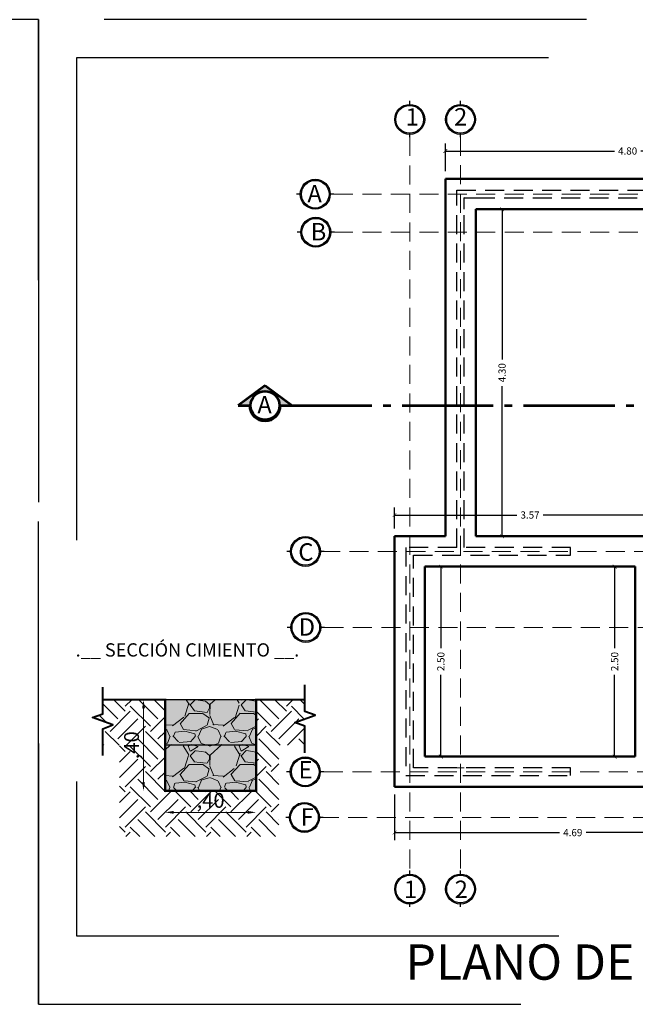
# Model space of a CAD drawing. Units: millimetres. Extents: x 0 to 5198, y 0 to 2558.
# Drawn here: x 2532 to 2540, y 1304 to 1317 of the extents above; entities that cross this region are included whole.
import ezdxf

# ---------------------------------------------------------------- set-up
doc = ezdxf.new("R2010")
doc.units = ezdxf.units.MM
for name, pattern in [('ACAD_ISO04W100', [30, 24, -3, 0, -3]), ('DASHED2', [9.525, 6.35, -3.175]), ('DIVIDEX2', [63.5, 25.4, -12.7, 0, -12.7, 0, -12.7]), ('HIDDEN', [0.375, 0.25, -0.125])]:
    doc.linetypes.add(name, pattern=pattern)
for name, color, linetype, lineweight in [('004_MUROS', 250, 'Continuous', 50), ('016_LINEA DE CORTE', 6, 'Continuous', 53), ('2.- SEGMENTADA', 252, 'Continuous', 25), ('areas', 1, 'Continuous', 35), ('C. TEXTURAS 1', 7, 'Continuous', 9), ('G. COTAS', 7, 'Continuous', 15), ('G. LINEAS DE CORTE', 7, 'DIVIDEX2', 40), ('G. PLANO 1', 7, 'Continuous', 30), ('G. TEXTURA', 7, 'Continuous', 9), ('LINEAS GUIAS', 210, 'Continuous', 9), ('Pluma .00', 9, 'Continuous', 0)]:
    doc.layers.add(name, color=color, linetype=linetype, lineweight=lineweight)
doc.layers.add('A MUROS', color=7, linetype='Continuous')
doc.layers.add('G. TEXTOS', color=7, linetype='Continuous')
doc.layers.add('Dibujo 2D - General_Pen_No__61', color=7, linetype='Continuous', lineweight=20, true_color=0x6a6a6a)
doc.styles.get("Standard").update_dxf_attribs({"font": 'arial.ttf'})
doc.styles.add('Txt Artefactos', font='arial.ttf', dxfattribs={"height": 0.3})
doc.dimstyles.new('cota', dxfattribs={"dimtxt": 0.1, "dimasz": 0.05, "dimexe": 0, "dimexo": 0, "dimgap": 0.01, "dimtad": 1, "dimzin": 4, "dimtxsty": 'Standard', "dimblk": 'OBLIQUE', "dimcen": 0.1, "dimse1": 1, "dimse2": 1, "dimclrd": 256, "dimclre": 256, "dimclrt": 256, "dimadec": 0, "dimazin": 0, "dimtfac": 1, "dimtmove": 0, "dimatfit": 3, "dimldrblk": 'OBLIQUE', "dimfxl": 1, "dimlwd": -1, "dimarcsym": 0})
doc.dimstyles.new('Ne1', dxfattribs={"dimscale": 0, "dimtxt": 0.095, "dimasz": 0.05, "dimexe": 0.1, "dimexo": 0.1, "dimgap": 0.05, "dimtad": 0, "dimzin": 1, "dimdsep": 46, "dimtxsty": 'Standard', "dimblk1": 'ARCHTICK', "dimblk2": 'ARCHTICK', "dimsah": 1, "dimcen": -0.09, "dimclrd": 7, "dimclre": 252, "dimclrt": 7, "dimadec": 0, "dimazin": 0, "dimtfac": 1, "dimtofl": 0, "dimtmove": 1, "dimatfit": 3, "dimldrblk": 'ARCHTICK', "dimfxl": 1, "dimtolj": 1, "dimtzin": 1, "dimarcsym": 0})

# ---------------------------------------------------------------- blocks, each defined once
blk = doc.blocks.new('gru')
h = blk.add_hatch(color=252)
h.dxf.hatch_style = 1
h.paths.add_polyline_path([(2467.514, 1378.656, 1), (2467.907, 1378.656, 1)])
h.paths.add_polyline_path([(2467.893, 1378.656, -1), (2467.529, 1378.656, -1)], flags=16)
h.paths.add_polyline_path([(2468.057, 1378.393), (2468.314, 1378.393), (2468.314, 1378.936), (2468.057, 1378.936)], flags=9)
at = {"color": 252}
for p, q in [((2467.711, 1378.838), (2467.711, 1378.901)), ((2467.711, 1378.424), (2467.711, 1378.474))]:
    blk.add_line(p, q, dxfattribs=at)
for radius in [0.197, 0.182]:
    blk.add_circle((2467.711, 1378.656), radius, dxfattribs=at)
blk = doc.blocks.new('DE')
h = blk.add_hatch(color=252)
h.dxf.hatch_style = 1
h.paths.add_polyline_path([(2466.194, 1377.41, 1), (2465.8, 1377.41, 1)])
h.paths.add_polyline_path([(2466.179, 1377.41, 1), (2465.815, 1377.41, 1)], flags=16)
at = {"color": 252}
for p, q in [((2465.815, 1377.41), (2465.751, 1377.41)), ((2466.243, 1377.41), (2466.179, 1377.41))]:
    blk.add_line(p, q, dxfattribs=at)
for radius in [0.197, 0.182]:
    blk.add_circle((2465.997, 1377.41), radius, dxfattribs=at)
blk = doc.blocks.new('_ArchTick')
at = {"color": 0, "linetype": 'ByBlock', "const_width": 0.15}
blk.add_lwpolyline([(-0.5, -0.5), (0.5, 0.5)], dxfattribs=at)
blk = doc.blocks.new('*D371')
at = {"layer": 'areas', "color": 252, "lineweight": -2, "transparency": 16777216}
for p, q in [((2536.475, 1306.911), (2536.475, 1306.311)), ((2541.169, 1306.911), (2541.169, 1306.311))]:
    blk.add_line(p, q, dxfattribs=at)
at = {"layer": 'areas', "color": 7, "lineweight": -2, "transparency": 16777216}
for p, q in [((2536.475, 1306.411), (2538.646, 1306.411)), ((2541.169, 1306.411), (2538.997, 1306.411))]:
    blk.add_line(p, q, dxfattribs=at)
at = {"layer": 'Defpoints', "color": 0, "transparency": 16777216}
for p in [(2536.475, 1307.011), (2541.169, 1307.011), (2541.169, 1306.411)]:
    blk.add_point(p, dxfattribs=at)
at = {"layer": 'areas', "color": 7, "lineweight": -2, "transparency": 16777216, "xscale": 0.05, "yscale": 0.05, "zscale": 0.05, "rotation": 180}
blk.add_blockref('_ArchTick', (2536.475, 1306.411), dxfattribs=at)
at = {"layer": 'areas', "color": 7, "lineweight": -2, "transparency": 16777216, "xscale": 0.05, "yscale": 0.05, "zscale": 0.05}
blk.add_blockref('_ArchTick', (2541.169, 1306.411), dxfattribs=at)
at = {"layer": 'areas', "color": 7, "lineweight": 15, "transparency": 16777216, "insert": (2538.822, 1306.411), "char_height": 0.095, "attachment_point": 5}
blk.add_mtext('\\A1;4.69', dxfattribs=at)
blk = doc.blocks.new('*D372')
at = {"layer": 'areas', "color": 252, "lineweight": -2, "transparency": 16777216}
for p, q in [((2539.544, 1309.91), (2539.273, 1309.91)), ((2539.544, 1307.411), (2539.273, 1307.411))]:
    blk.add_line(p, q, dxfattribs=at)
at = {"layer": 'areas', "color": 7, "lineweight": -2, "transparency": 16777216}
for p, q in [((2539.373, 1309.91), (2539.373, 1308.835)), ((2539.373, 1307.411), (2539.373, 1308.486))]:
    blk.add_line(p, q, dxfattribs=at)
at = {"layer": 'Defpoints', "color": 0, "transparency": 16777216}
for p in [(2539.373, 1309.91), (2539.644, 1309.91), (2539.644, 1307.411)]:
    blk.add_point(p, dxfattribs=at)
at = {"layer": 'areas', "color": 7, "lineweight": -2, "transparency": 16777216, "xscale": 0.05, "yscale": 0.05, "zscale": 0.05}
for p, rotation in [((2539.373, 1309.91), 90), ((2539.373, 1307.411), 270)]:
    blk.add_blockref('_ArchTick', p, dxfattribs=dict(at, rotation=rotation))
at = {"layer": 'areas', "color": 7, "lineweight": 15, "transparency": 16777216, "insert": (2539.373, 1308.661), "char_height": 0.095, "attachment_point": 5, "rotation": 90}
blk.add_mtext('\\A1;2.50', dxfattribs=at)
blk = doc.blocks.new('*D353')
at = {"layer": 'areas', "color": 252, "lineweight": -2, "transparency": 16777216}
for p, q in [((2536.475, 1310.41), (2536.475, 1310.689)), ((2540.044, 1310.41), (2540.044, 1310.689))]:
    blk.add_line(p, q, dxfattribs=at)
at = {"layer": 'areas', "color": 7, "lineweight": -2, "transparency": 16777216}
for p, q in [((2536.475, 1310.589), (2538.086, 1310.589)), ((2540.044, 1310.589), (2538.433, 1310.589))]:
    blk.add_line(p, q, dxfattribs=at)
at = {"layer": 'Defpoints', "color": 0, "transparency": 16777216}
for p in [(2540.044, 1310.589), (2536.475, 1310.31), (2540.044, 1310.31)]:
    blk.add_point(p, dxfattribs=at)
at = {"layer": 'areas', "color": 7, "lineweight": -2, "transparency": 16777216, "xscale": 0.05, "yscale": 0.05, "zscale": 0.05, "rotation": 180}
blk.add_blockref('_ArchTick', (2536.475, 1310.589), dxfattribs=at)
at = {"layer": 'areas', "color": 7, "lineweight": -2, "transparency": 16777216, "xscale": 0.05, "yscale": 0.05, "zscale": 0.05}
blk.add_blockref('_ArchTick', (2540.044, 1310.589), dxfattribs=at)
at = {"layer": 'areas', "color": 7, "lineweight": 15, "transparency": 16777216, "insert": (2538.259, 1310.589), "char_height": 0.095, "attachment_point": 5}
blk.add_mtext('\\A1;3.57', dxfattribs=at)
blk = doc.blocks.new('*D373')
at = {"layer": 'areas', "color": 252, "lineweight": -2, "transparency": 16777216}
for p, q in [((2537.144, 1315.111), (2537.144, 1315.478)), ((2541.944, 1315.111), (2541.944, 1315.478))]:
    blk.add_line(p, q, dxfattribs=at)
at = {"layer": 'areas', "color": 7, "lineweight": -2, "transparency": 16777216}
for p, q in [((2537.144, 1315.378), (2539.369, 1315.378)), ((2541.944, 1315.378), (2539.719, 1315.378))]:
    blk.add_line(p, q, dxfattribs=at)
at = {"layer": 'Defpoints', "color": 0, "transparency": 16777216}
for p in [(2541.944, 1315.378), (2537.144, 1315.011), (2541.944, 1315.011)]:
    blk.add_point(p, dxfattribs=at)
at = {"layer": 'areas', "color": 7, "lineweight": -2, "transparency": 16777216, "xscale": 0.05, "yscale": 0.05, "zscale": 0.05, "rotation": 180}
blk.add_blockref('_ArchTick', (2537.144, 1315.378), dxfattribs=at)
at = {"layer": 'areas', "color": 7, "lineweight": -2, "transparency": 16777216, "xscale": 0.05, "yscale": 0.05, "zscale": 0.05}
blk.add_blockref('_ArchTick', (2541.944, 1315.378), dxfattribs=at)
at = {"layer": 'areas', "color": 7, "lineweight": 15, "transparency": 16777216, "insert": (2539.544, 1315.378), "char_height": 0.095, "attachment_point": 5}
blk.add_mtext('\\A1;4.80', dxfattribs=at)
blk = doc.blocks.new('*D374')
at = {"layer": 'Defpoints', "color": 0, "transparency": 16777216}
for p in [(2536.875, 1309.91), (2536.875, 1307.411), (2537.085, 1307.411)]:
    blk.add_point(p, dxfattribs=at)
at = {"layer": 'Dibujo 2D - General_Pen_No__61', "color": 252, "lineweight": -2, "transparency": 16777216}
for p, q in [((2536.975, 1309.91), (2537.185, 1309.91)), ((2536.975, 1307.411), (2537.185, 1307.411))]:
    blk.add_line(p, q, dxfattribs=at)
at = {"layer": 'Dibujo 2D - General_Pen_No__61', "color": 7, "lineweight": -2, "transparency": 16777216}
for p, q in [((2537.085, 1309.91), (2537.085, 1308.835)), ((2537.085, 1307.411), (2537.085, 1308.486))]:
    blk.add_line(p, q, dxfattribs=at)
at = {"layer": 'Dibujo 2D - General_Pen_No__61', "color": 7, "lineweight": -2, "transparency": 16777216, "xscale": 0.05, "yscale": 0.05, "zscale": 0.05}
for p, rotation in [((2537.085, 1309.91), 90), ((2537.085, 1307.411), 270)]:
    blk.add_blockref('_ArchTick', p, dxfattribs=dict(at, rotation=rotation))
at = {"layer": 'Dibujo 2D - General_Pen_No__61', "color": 7, "lineweight": 0, "transparency": 16777216, "insert": (2537.085, 1308.661), "char_height": 0.095, "attachment_point": 5, "rotation": 90, "bg_fill": 3, "box_fill_scale": 1.1, "bg_fill_color": 256, "bg_fill_true_color": 13158600, "bg_fill_transparency": 0}
blk.add_mtext('\\A1;2.50', dxfattribs=at)
blk = doc.blocks.new('*D375')
at = {"layer": 'Defpoints', "color": 0, "transparency": 16777216}
for p in [(2537.544, 1314.611), (2537.544, 1310.31), (2537.891, 1310.31)]:
    blk.add_point(p, dxfattribs=at)
at = {"layer": 'Dibujo 2D - General_Pen_No__61', "color": 252, "lineweight": -2, "transparency": 16777216}
for p, q in [((2537.644, 1314.611), (2537.991, 1314.611)), ((2537.644, 1310.31), (2537.991, 1310.31))]:
    blk.add_line(p, q, dxfattribs=at)
at = {"layer": 'Dibujo 2D - General_Pen_No__61', "color": 7, "lineweight": -2, "transparency": 16777216}
for p, q in [((2537.891, 1314.611), (2537.891, 1312.636)), ((2537.891, 1310.31), (2537.891, 1312.285))]:
    blk.add_line(p, q, dxfattribs=at)
at = {"layer": 'Dibujo 2D - General_Pen_No__61', "color": 7, "lineweight": -2, "transparency": 16777216, "xscale": 0.05, "yscale": 0.05, "zscale": 0.05}
for p, rotation in [((2537.891, 1314.611), 90), ((2537.891, 1310.31), 270)]:
    blk.add_blockref('_ArchTick', p, dxfattribs=dict(at, rotation=rotation))
at = {"layer": 'Dibujo 2D - General_Pen_No__61', "color": 7, "lineweight": 0, "transparency": 16777216, "insert": (2537.891, 1312.461), "char_height": 0.095, "attachment_point": 5, "rotation": 90, "bg_fill": 3, "box_fill_scale": 1.1, "bg_fill_color": 256, "bg_fill_true_color": 13158600, "bg_fill_transparency": 0}
blk.add_mtext('\\A1;4.30', dxfattribs=at)
blk = doc.blocks.new('corte')
h = blk.add_hatch(color=252)
h.dxf.hatch_style = 1
h.paths.add_polyline_path([(2508.683, 1371.869), (2508.848, 1371.869), (2508.493, 1372.133), (2508.137, 1371.869), (2508.303, 1371.869, -1)])
h = blk.add_hatch(color=251)
h.dxf.hatch_style = 1
h.paths.add_polyline_path([(2508.696, 1371.869), (2508.683, 1371.869, -1), (2508.303, 1371.869), (2508.29, 1371.869, 1)])
at = {"color": 252}
for p, q in [((2508.493, 1372.133), (2508.137, 1371.869)), ((2508.493, 1372.133), (2508.848, 1371.869)), ((2508.137, 1371.869), (2508.303, 1371.869)), ((2508.683, 1371.869), (2508.848, 1371.869))]:
    blk.add_line(p, q, dxfattribs=at)
at = {"color": 251}
blk.add_circle((2508.493, 1371.869), 0.19, dxfattribs=at)
blk.add_arc((2508.493, 1371.869), 0.203, 180, 0, dxfattribs=at)
blk = doc.blocks.new('*D178')
at = {"layer": 'Defpoints', "color": 0, "transparency": 16777216}
for p in [(295.4775, -43.2262), (295.8775, -43.2262), (295.8775, -43.3203)]:
    blk.add_point(p, dxfattribs=at)
at = {"layer": 'G. COTAS', "transparency": 16777216}
blk.add_line((295.515, -43.3203), (295.84, -43.3203), dxfattribs=at)
for points in [[(295.515, -43.3141), (295.515, -43.3266), (295.4775, -43.3203)], [(295.84, -43.3141), (295.84, -43.3266), (295.8775, -43.3203)]]:
    blk.add_solid(points, dxfattribs=at)
at = {"layer": 'G. COTAS', "transparency": 16777216, "insert": (295.6775, -43.2762), "char_height": 0.065, "attachment_point": 5}
blk.add_mtext(',40', dxfattribs=at)
blk = doc.blocks.new('_Oblique')
at = {"color": 0, "linetype": 'ByBlock', "lineweight": -2}
blk.add_line((-0.5, -0.5), (0.5, 0.5), dxfattribs=at)
blk = doc.blocks.new('*D179')
at = {"layer": 'Defpoints', "color": 0, "transparency": 16777216}
for p in [(295.4775, -42.8262), (295.383, -43.2262), (295.4775, -43.2262)]:
    blk.add_point(p, dxfattribs=at)
at = {"layer": 'G. COTAS', "transparency": 16777216}
blk.add_line((295.383, -42.8637), (295.383, -43.1887), dxfattribs=at)
for points in [[(295.3768, -42.8637), (295.3893, -42.8637), (295.383, -42.8262)], [(295.3768, -43.1887), (295.3893, -43.1887), (295.383, -43.2262)]]:
    blk.add_solid(points, dxfattribs=at)
at = {"layer": 'G. COTAS', "transparency": 16777216, "insert": (295.3389, -43.0262), "char_height": 0.065, "attachment_point": 5, "rotation": 90}
blk.add_mtext(',40', dxfattribs=at)
blk = doc.blocks.new('4')
at = {"layer": 'C. TEXTURAS 1'}
h = blk.add_hatch(color=8, dxfattribs=at)
h.dxf.hatch_style = 1
h.paths.add_polyline_path([(295.8775, -42.8262), (295.4775, -42.8262), (295.4775, -43.2262), (295.8775, -43.2262)])
h = blk.add_hatch(dxfattribs=at)
h.set_pattern_fill('GRAVEL', color=256, scale=0.0088)
h.set_pattern_definition([(228.0127875, (-2703.987334, -1718.171201), (-1.78816000014, -2.011679999875), [0.030071487, -2.97708256]), (184.969741, (-2704.007451, -1718.193553), (2.68223999894, 0.223520012733), [0.051603615, -5.108756303]), (132.5104471, (-2704.05886, -1718.198024), (2.235200000944, -2.45871999914), [0.036386374, -3.602255606]), (267.273689, (-2704.146033, -1718.253904), (0.223520000468, 4.470399999977), [0.046992398, -4.652246493]), (292.83365418, (-2704.148269, -1718.300843), (-1.117600000094, 2.68223999996), [0.046079766, -4.561903082]), (357.273689, (-2704.130387, -1718.343312), (-4.470399999977, 0.223520000468), [0.046992398, -4.652246493]), (37.69424047, (-2704.083448, -1718.345547), (-2.905759999871, -2.235200000167), [0.062145042, -6.152354148]), (72.25532837, (-2704.0342734, -1718.307549), (1.56464000042, 4.917439999866), [0.058671318, -5.808462581]), (121.42956562, (-2704.016392, -1718.251669), (-1.788160000254, 2.905759999844), [0.047151544, -4.668008021]), (175.2363583, (-2704.040979, -1718.211435), (2.45871999996, -0.22352000039), [0.053830769, -2.637706452]), (222.3974378, (-2704.094624, -1718.2069646), (-2.682239999914, -2.458720000094), [0.069614857, -6.891875981]), (138.8140748, (-2703.924749, -1718.25614), (-1.5646399999, 1.34112000011), [0.0237604, -2.352289793]), (171.4692344, (-2703.94263, -1718.240493), (2.90576000008, -0.447039999493), [0.045204014, -4.475208232]), (225, (-2703.98733, -1718.23379), (-3e-17, -0.22352), [0.031610422, -0.284494594]), (203.1985905, (-2704.00298, -1718.206965), (1.11760000003, 0.44703999992), [0.017022836, -1.685254768]), (291.8014095, (-2704.018627, -1718.21367), (-0.22352000005, 0.67056), [0.024073775, -1.179618263]), (30.9637565, (-2704.009686, -1718.236022), (0.67056, 0.44703999998), [0.03910013, -1.264234237]), (161.5650512, (-2703.97616, -1718.215905), (0.44704, -0.22352), [0.028273268, -0.678559034]), (16.38954033, (-2704.148269, -1718.21367), (2.2352, 0.67056), [0.039607744, -3.921176747]), (70.34617594, (-2704.11027, -1718.202494), (-0.89408000008, -2.45871999997), [0.033228707, -3.28963498]), (293.1985905, (-2703.976158, -1718.1712), (-0.44703999992, 1.11760000003), [0.034045449, -1.668232156]), (343.61045967, (-2703.962747, -1718.202494), (-2.235200000047, 0.670559999844), [0.039607744, -3.921176747]), (339.4439548, (-2704.148269, -1718.352253), (-1.1176, 0.44704), [0.038195098, -1.87156062]), (294.7751406, (-2704.112505, -1718.365664), (-1.11760000133, 2.458719999395), [0.032003147, -3.168316218]), (66.8014095, (-2703.973923, -1718.39472), (0.44703999993, 1.11760000003), [0.034045449, -1.668232156]), (17.35402464, (-2703.960512, -1718.363429), (-2.90575999994, -0.89408000019), [0.037468881, -3.709409086]), (69.4439548, (-2704.083448, -1718.394721), (-0.44704, -1.1176), [0.019097549, -1.890658168]), (101.3099325, (-2703.987334, -1718.39472), (-0.22352, 0.89408), [0.011397285, -1.128335557]), (165.9637565, (-2703.98957, -1718.383545), (0.67056, -0.22352), [0.046079766, -0.875516804]), (186.00900596, (-2704.034273, -1718.372369), (2.23519999999, 0.223520000117), [0.042703496, -4.227640108]), (303.6900675, (-2704.009686, -1718.25614), (-0.22352, 0.44704), [0.032236501, -0.77367632]), (353.1572266, (-2703.991805, -1718.282961), (3.799840000023, -0.4470399998), [0.056280995, -5.571808798]), (60.9453959, (-2703.935925, -1718.289667), (-0.89408000002, -1.56463999999), [0.023012725, -2.278266524]), (90, (-2703.92475, -1718.26955), (-0.22352, 0.22352), [0.0134112, -0.2101088]), (120.25643716, (-2704.038744, -1718.365664), (0.89407999989, -1.56464000006), [0.031052292, -3.074186788]), (48.0127875, (-2704.05439, -1718.338841), (1.78816000015, 2.01167999987), [0.060142973, -2.947011074]), (0, (-2704.01416, -1718.29414), (0.22352, 0.22352), [0.0581152, -0.1654048]), (325.3048465, (-2703.956041, -1718.294137), (2.235200000847, -1.56463999879), [0.035341641, -3.498819872]), (254.0546041, (-2703.926984, -1718.314254), (-0.22351999998, -0.89408), [0.032544959, -1.594705203]), (207.64597536, (-2703.935925, -1718.345547), (-4.246880000156, -2.235199999704), [0.052988769, -5.245896869]), (175.42607874, (-2703.982864, -1718.370134), (-2.90576, 0.22352), [0.056058592, -5.549794488])])
h.paths.add_polyline_path([(295.8775, -42.8262), (295.4775, -42.8262), (295.4775, -43.2262), (295.8775, -43.2262)])
at = {"layer": 'G. TEXTURA'}
h = blk.add_hatch(dxfattribs=at)
h.set_pattern_fill('EARTH', color=27, scale=0.5, angle=45, style=0)
h.set_pattern_definition([(45, (297.53932, -55.59138), (1e-17, 0.1767767), [0.125, -0.125]), (45, (297.50617, -55.55824), (1e-17, 0.1767767), [0.125, -0.125]), (45, (297.47303, -55.52509), (1e-17, 0.1767767), [0.125, -0.125]), (135, (297.47303, -55.503), (-0.1767767, 3e-17), [0.125, -0.125]), (135, (297.50617, -55.46985), (-0.1767767, 3e-17), [0.125, -0.125]), (135, (297.53932, -55.4367), (-0.1767767, 3e-17), [0.125, -0.125])])
h.paths.add_polyline_path([(295.2041, -42.9535), (295.2041, -43.0262), (295.2775, -43.0262), (295.2775, -43.4262), (295.9775, -43.4262), (295.9775, -43.0262), (296.091, -43.0262), (296.091, -42.9429), (296.0464, -42.9267), (296.1357, -42.8942), (296.091, -42.8779), (296.091, -42.8262), (295.8775, -42.8262), (295.8775, -43.2262), (295.4775, -43.2262), (295.4775, -42.8262), (295.2041, -42.8262), (295.2041, -42.8885), (295.1594, -42.9047), (295.2487, -42.9372)])
at = {"layer": 'G. LINEAS DE CORTE', "linetype": 'Continuous'}
for points in [[(295.2041, -43.0705), (295.2041, -42.9535), (295.2487, -42.9372), (295.1594, -42.9047), (295.2041, -42.8885), (295.2041, -42.7715)], [(296.091, -43.0599), (296.091, -42.9429), (296.0464, -42.9267), (296.1357, -42.8942), (296.091, -42.8779), (296.091, -42.7609)]]:
    blk.add_lwpolyline(points, dxfattribs=at)
at = {"layer": 'G. PLANO 1'}
for p, q in [((296.091, -42.8262), (295.2041, -42.8262)), ((295.8775, -43.0262), (295.4775, -43.0262))]:
    blk.add_line(p, q, dxfattribs=at)
at = {"layer": 'G. PLANO 1', "const_width": 0.01}
blk.add_lwpolyline([(295.2041, -42.8262), (295.4775, -42.8262), (295.4775, -43.2262), (295.8775, -43.2262), (295.8775, -42.8262), (296.091, -42.8262)], dxfattribs=at)
at = {"layer": 'G. PLANO 1'}
blk.add_lwpolyline([(295.8775, -42.8262), (295.4775, -42.8262), (295.4775, -43.2262), (295.8775, -43.2262)], close=True, dxfattribs=at)
at = {"layer": 'G. TEXTOS', "color": 7, "lineweight": 30, "style": 'Txt Artefactos'}
blk.add_text('.__ SECCIÓN CIMIENTO __.', height=0.058135, dxfattribs=at).set_placement((295.0851, -42.637))
at = {"layer": 'G. COTAS'}
for p1, p2, distance, picture, middle in [((295.4775, -42.8262), (295.4775, -43.2262), -0.0944, '*D179', (295.3389, -43.0262)), ((295.4775, -43.2262), (295.8775, -43.2262), -0.0941, '*D178', (295.6775, -43.2762))]:
    dim = blk.add_aligned_dim(p1=p1, p2=p2, distance=distance, dimstyle='cota', override={"dimscale": 0.5, "dimsah": 1, "dimtmove": 1}, dxfattribs=at)
    dim.commit()
    dim.dimension.update_dxf_attribs({"geometry": picture, "text_midpoint": middle})

msp = doc.modelspace()

# ---------------------------------------------------------------- linework, layer by layer
at = {"layer": '004_MUROS', "linetype": 'Continuous'}
for p, q in [((2537.144, 1315.011), (2537.144, 1310.31)), ((2537.144, 1315.011), (2541.944, 1315.011)), ((2537.544, 1314.611), (2537.544, 1310.31)), ((2537.544, 1314.611), (2541.544, 1314.611)), ((2536.475, 1310.31), (2537.144, 1310.31)), ((2536.475, 1310.31), (2536.475, 1307.011)), ((2537.544, 1310.31), (2540.044, 1310.31)), ((2536.875, 1309.91), (2539.644, 1309.91)), ((2536.875, 1309.91), (2536.875, 1307.411)), ((2539.644, 1309.91), (2539.644, 1307.411)), ((2536.875, 1307.411), (2539.644, 1307.411)), ((2536.475, 1307.011), (2541.544, 1307.011))]:
    msp.add_line(p, q, dxfattribs=at)
at = {"layer": '2.- SEGMENTADA', "linetype": 'HIDDEN'}
for p, q in [((2537.294, 1310.16), (2537.294, 1314.861)), ((2537.294, 1314.861), (2540.294, 1314.861)), ((2536.725, 1310.06), (2538.794, 1310.06)), ((2536.725, 1307.261), (2536.725, 1310.06)), ((2538.794, 1310.06), (2538.794, 1310.16)), ((2538.794, 1307.261), (2536.725, 1307.261)), ((2538.794, 1307.161), (2538.794, 1307.261))]:
    msp.add_line(p, q, dxfattribs=at)
for points in [[(2537.394, 1310.16), (2537.394, 1314.611), (2537.394, 1314.761), (2537.544, 1314.761), (2540.294, 1314.761)], [(2538.794, 1310.16), (2536.625, 1310.16), (2536.625, 1307.161), (2538.794, 1307.161)]]:
    msp.add_lwpolyline(points, dxfattribs=at)
at = {"layer": 'A MUROS', "color": 242, "linetype": 'HIDDEN', "lineweight": 15, "true_color": 0xcd2027}
for p, q in [((2536.675, 1315.564), (2536.675, 1305.849)), ((2537.344, 1315.565), (2537.344, 1305.85)), ((2535.677, 1314.811), (2545.752, 1314.811)), ((2535.677, 1314.311), (2545.752, 1314.311)), ((2535.507, 1310.11), (2545.752, 1310.111)), ((2535.553, 1309.111), (2545.752, 1309.111)), ((2535.545, 1307.211), (2545.765, 1307.211)), ((2535.491, 1306.611), (2545.752, 1306.611))]:
    msp.add_line(p, q, dxfattribs=at)
at = {"layer": 'areas', "lineweight": 20}
for p, q in [((2537.394, 1314.761), (2537.387, 1314.768)), ((2537.394, 1307.261), (2537.294, 1307.261))]:
    msp.add_line(p, q, dxfattribs=at)
at = {"layer": 'Defpoints', "color": 5, "linetype": 'DASHED2'}
for points in [[(2515.049, 1317.106), (2515.049, 1304.152), (2531.789, 1304.152), (2531.789, 1317.106)], [(2515.049, 1317.106), (2515.049, 1304.152), (2531.789, 1304.152), (2531.789, 1317.106)], [(2531.789, 1317.106), (2531.789, 1304.152), (2548.529, 1304.152), (2548.529, 1317.106)], [(2531.789, 1317.106), (2531.789, 1304.152), (2548.529, 1304.152), (2548.529, 1317.106)], [(2532.289, 1316.606), (2532.289, 1305.052), (2548.029, 1305.052), (2548.029, 1316.606)]]:
    msp.add_lwpolyline(points, close=True, dxfattribs=at)

# ---------------------------------------------------------------- block references
at = {"color": 18, "lineweight": 20, "true_color": 0x000000}
for name, p in [('gru', (68.964, -62.862)), ('gru', (69.633, -62.862)), ('DE', (69.434, -62.6)), ('DE', (69.441, -63.1)), ('DE', (69.305, -67.3)), ('DE', (69.31, -68.3)), ('DE', (69.302, -70.2)), ('gru', (68.964, -72.989)), ('gru', (69.633, -72.988))]:
    msp.add_blockref(name, p, dxfattribs=at)
at = {"color": 18, "lineweight": 0, "true_color": 0x000000}
msp.add_blockref('DE', (69.292, -70.8), dxfattribs=at)
at = {"layer": '016_LINEA DE CORTE', "linetype": 'ACAD_ISO04W100'}
msp.add_blockref('corte', (26.277, -59.839), dxfattribs=at)
at = {"layer": 'LINEAS GUIAS', "xscale": 3, "yscale": 3, "zscale": 3}
msp.add_blockref('4', (1647.021, 1436.638), dxfattribs=at)

# ---------------------------------------------------------------- texts
at = {"layer": '016_LINEA DE CORTE', "linetype": 'ACAD_ISO04W100', "insert": (2534.669, 1312.154), "char_height": 0.22922, "width": 0.18357, "attachment_point": 1}
msp.add_mtext('{\\f@Arial Unicode MS|b0|i0|c0|p34;\\T0.75;\\C251;A}', dxfattribs=at)
at = {"layer": 'Defpoints', "color": 5, "insert": (2536.619, 1304.94), "char_height": 0.4652, "width": 37.231, "attachment_point": 1}
msp.add_mtext('{\\C256;\\c0;PLANO DE CIMIENTOS-}', dxfattribs=at)
at = {"layer": 'Pluma .00', "color": 18, "lineweight": 20, "true_color": 0x000000, "char_height": 0.22922, "width": 0.18357, "attachment_point": 1}
for s, insert in [('{\\f@Arial Unicode MS|b0|i0|c0|p34;\\T0.75;\\C251;1}', (2536.621, 1315.941)), ('{\\f@Arial Unicode MS|b0|i0|c0|p34;\\T0.75;\\C251;2}', (2537.259, 1315.942)), ('{\\f@Arial Unicode MS|b0|i0|c0|p34;\\T0.75;\\C251;A}', (2535.328, 1314.931)), ('{\\f@Arial Unicode MS|b0|i0|c0|p34;\\T0.75;\\C251;B}', (2535.371, 1314.431)), ('{\\f@Arial Unicode MS|b0|i0|c0|p34;\\T0.75;\\C251;C}', (2535.208, 1310.217)), ('{\\f@Arial Unicode MS|b0|i0|c0|p34;\\T0.75;\\C251;D}', (2535.213, 1309.231)), ('{\\f@Arial Unicode MS|b0|i0|c0|p34;\\T0.75;\\C251;E}', (2535.211, 1307.352)), ('{\\f@Arial Unicode MS|b0|i0|c0|p34;\\T0.75;\\C251;1}', (2536.599, 1305.778)), ('{\\f@Arial Unicode MS|b0|i0|c0|p34;\\T0.75;\\C251;2}', (2537.267, 1305.779))]:
    msp.add_mtext(s, dxfattribs=dict(at, insert=insert))
at = {"layer": 'Pluma .00', "color": 18, "lineweight": 0, "true_color": 0x000000, "insert": (2535.238, 1306.731), "char_height": 0.22922, "width": 0.18357, "attachment_point": 1}
msp.add_mtext('{\\f@Arial Unicode MS|b0|i0|c0|p34;\\T0.75;\\C251;F}', dxfattribs=at)

# ---------------------------------------------------------------- dimensions: what is measured, and where the dimension line sits
at = {"layer": 'areas', "lineweight": 15}
for base, p1, p2, picture, middle in [((2541.944, 1315.378), (2537.144, 1315.011), (2541.944, 1315.011), '*D373', (2539.544, 1315.378)), ((2540.044, 1310.589), (2536.475, 1310.31), (2540.044, 1310.31), '*D353', (2538.259, 1310.589)), ((2541.169, 1306.411), (2536.475, 1307.011), (2541.169, 1307.011), '*D371', (2538.822, 1306.411))]:
    dim = msp.add_linear_dim(base=base, p1=p1, p2=p2, dimstyle='Ne1', override={"dimscale": 1}, dxfattribs=at)
    dim.commit()
    dim.dimension.update_dxf_attribs({"geometry": picture, "text_midpoint": middle})
dim = msp.add_linear_dim(base=(2539.373, 1309.91), p1=(2539.644, 1307.411), p2=(2539.644, 1309.91), angle=90, dimstyle='Ne1', override={"dimscale": 1}, dxfattribs=at)
dim.commit()
dim.dimension.update_dxf_attribs({"geometry": '*D372', "text_midpoint": (2539.373, 1308.661)})

# ---------------------------------------------------------------- next in the draw order: dimensions: what is measured, and where the dimension line sits
at = {"layer": 'Dibujo 2D - General_Pen_No__61', "lineweight": 0}
for base, p1, p2, picture, middle in [((2537.891, 1310.31), (2537.544, 1314.611), (2537.544, 1310.31), '*D375', (2537.891, 1312.461)), ((2537.085, 1307.411), (2536.875, 1309.91), (2536.875, 1307.411), '*D374', (2537.085, 1308.661))]:
    dim = msp.add_linear_dim(base=base, p1=p1, p2=p2, angle=90, dimstyle='Ne1', override={"dimscale": 1, "dimtfill": 1}, dxfattribs=at)
    dim.commit()
    dim.dimension.update_dxf_attribs({"geometry": picture, "text_midpoint": middle})

# ---------------------------------------------------------------- next in the draw order: linework, layer by layer
at = {"layer": '016_LINEA DE CORTE', "linetype": 'ACAD_ISO04W100', "ltscale": 0.05}
msp.add_line((2534.975, 1312.03), (2546.222, 1312.03), dxfattribs=at)

doc.saveas('drawing.dxf')
